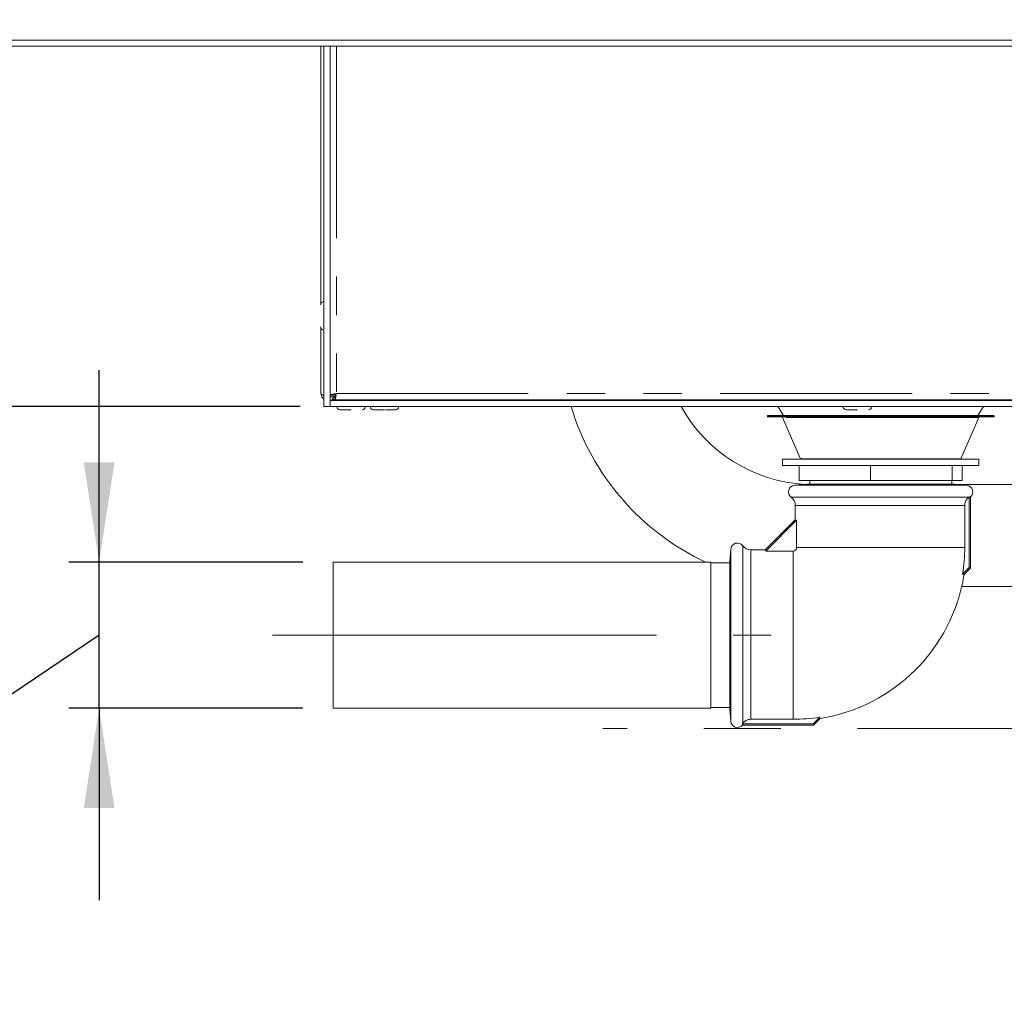
# Model space of a CAD drawing. Units: millimetres. Extents: x 5 to 415, y 5 to 292.
# Drawn here: x 254 to 287, y 199 to 231 of the extents above; entities that cross this region are included whole.
import ezdxf

# ---------------------------------------------------------------- set-up
doc = ezdxf.new("R2010")
doc.units = ezdxf.units.MM
doc.linetypes.add('CENTERX2', pattern=[20.32, 12.7, -2.54, 2.54, -2.54])
doc.linetypes.add('PHANTOM', pattern=[12.7, 6.35, -1.27, 1.27, -1.27, 1.27, -1.27])
doc.layers.add('BEMAßUNG', color=96, linetype='Continuous')
doc.layers.add('SLD-0', color=179, linetype='Continuous')
doc.styles.add('SLDTEXTSTYLE0', font='TXT', dxfattribs={"width": 0.75})
doc.styles.add('SLDTEXTSTYLE5', font='TXT', dxfattribs={"width": 0.96})
doc.styles.add('SLDTEXTSTYLE7', font='TXT', dxfattribs={"width": 0.932941})
doc.dimstyles.new('SLDDIMSTYLE0', dxfattribs={"dimtxt": 3.5, "dimasz": 3.302, "dimexe": 0, "dimexo": 0.0625, "dimgap": 0.875, "dimtad": 1, "dimdec": 0, "dimlfac": 12.5, "dimrnd": 1e-09, "dimzin": 12, "dimdsep": 46, "dimtxsty": 'SLDTEXTSTYLE0', "dimblk1": 'NONE', "dimblk2": 'NONE', "dimsah": 1, "dimcen": 0.09, "dimadec": 0, "dimazin": 3, "dimtfac": 1, "dimtofl": 0, "dimtmove": 0, "dimatfit": 3, "dimldrblk": 'NONE', "dimfxl": 0, "dimfrac": 2, "dimtolj": 1, "dimtzin": 12, "dimarcsym": 0})
doc.dimstyles.new('SLDDIMSTYLE1', dxfattribs={"dimtxt": 3.5, "dimasz": 3.302, "dimexe": 0, "dimexo": 0.0625, "dimgap": 0.875, "dimtad": 1, "dimdec": 0, "dimlfac": 12.5, "dimrnd": 1e-09, "dimzin": 12, "dimdsep": 46, "dimtxsty": 'SLDTEXTSTYLE0', "dimblk1": 'NONE', "dimblk2": 'NONE', "dimsah": 1, "dimcen": 0.09, "dimadec": 0, "dimazin": 3, "dimtfac": 1, "dimtdec": 0, "dimtofl": 0, "dimtmove": 0, "dimatfit": 3, "dimldrblk": 'NONE', "dimfxl": 0, "dimfrac": 2, "dimtolj": 1, "dimtzin": 12, "dimarcsym": 0})

# ---------------------------------------------------------------- blocks, each defined once
blk = doc.blocks.new('_D_4')
at = {"layer": 'BEMAßUNG'}
for p, q in [((242.29, 237.849), (228.189, 237.849)), ((229.189, 237.849), (229.189, 217.934)), ((263.35, 217.934), (228.189, 217.934))]:
    blk.add_line(p, q, dxfattribs=at)
for points in [[(229.189, 237.849), (228.681, 234.547), (229.697, 234.547)], [(229.189, 217.934), (229.697, 221.236), (228.681, 221.236)]]:
    blk.add_solid(points, dxfattribs=at)
at = {"layer": 'BEMAßUNG', "insert": (224.94, 223.586), "char_height": 3.5, "attachment_point": 1, "rotation": 90, "style": 'SLDTEXTSTYLE5'}
blk.add_mtext('199', dxfattribs=at)
blk = doc.blocks.new('_None')
blk = doc.blocks.new('_D_6')
at = {"layer": 'BEMAßUNG'}
for p, q in [((256.7, 212.779), (256.7, 219.129)), ((263.44, 212.779), (255.7, 212.779)), ((256.7, 207.949), (256.7, 212.779)), ((256.7, 210.364), (248.448, 204.805)), ((263.44, 207.949), (255.7, 207.949)), ((256.7, 207.949), (256.7, 201.599)), ((248.448, 204.805), (203.235, 204.805))]:
    blk.add_line(p, q, dxfattribs=at)
for points in [[(256.7, 212.779), (257.208, 216.081), (256.192, 216.081)], [(256.7, 207.949), (256.192, 204.647), (257.208, 204.647)]]:
    blk.add_solid(points, dxfattribs=at)
at = {"layer": 'BEMAßUNG', "insert": (203.235, 209.055), "char_height": 3.5, "attachment_point": 1, "style": 'SLDTEXTSTYLE7'}
blk.add_mtext('Wasserablauf DN50', dxfattribs=at)

msp = doc.modelspace()

# ---------------------------------------------------------------- linework, layer by layer
at = {"layer": 'BEMAßUNG', "linetype": 'CENTERX2', "lineweight": 18}
for p, q in [((262.43956, 210.36427), (278.93956, 210.36427)), ((335.13317, 207.27927), (273.37056, 207.27927))]:
    msp.add_line(p, q, dxfattribs=at)
at = {"layer": 'SLD-0', "color": 179, "linetype": 'Continuous', "lineweight": 18}
for p, q in [((251.78956, 230.04927), (343.08956, 230.04927)), ((343.08956, 229.84927), (251.78956, 229.84927)), ((264.03956, 221.3451), (264.03956, 229.84927)), ((264.13956, 229.84927), (264.13956, 217.93427)), ((264.33956, 229.84927), (264.33956, 217.93427)), ((264.03956, 218.35927), (264.03956, 220.52345)), ((264.43956, 218.30584), (264.33956, 218.30584)), ((264.43956, 218.30584), (264.43956, 218.25635)), ((264.47651, 218.24927), (264.54079, 218.33163)), ((264.33956, 218.25635), (264.43956, 218.25635)), ((264.33956, 217.93427), (264.34956, 217.9813)), ((264.34956, 218.13427), (264.34956, 217.93427)), ((264.34956, 218.13427), (330.52956, 218.13427)), ((264.4266, 218.17409), (264.44663, 218.2087)), ((264.44663, 218.14927), (264.44663, 218.24927)), ((264.49613, 218.24927), (264.44663, 218.24927)), ((264.49613, 218.14927), (264.44663, 218.14927)), ((264.49613, 218.24927), (264.49613, 218.14927)), ((264.49613, 218.14927), (330.38299, 218.14927)), ((265.88956, 218.14927), (265.88956, 218.13427)), ((266.38956, 218.13427), (266.38956, 218.14927)), ((281.53956, 218.14927), (281.53956, 218.13427)), ((282.03956, 218.13427), (282.03956, 218.14927)), ((264.13956, 217.93427), (264.33956, 217.93427)), ((264.34956, 217.93427), (264.33956, 217.93427)), ((264.34956, 217.93427), (330.52956, 217.93427)), ((278.82956, 217.63533), (286.28956, 217.63533)), ((279.15331, 217.93427), (279.34015, 217.63533)), ((285.77897, 217.63533), (285.96581, 217.93427)), ((278.80956, 217.61533), (278.80956, 217.60533)), ((286.26245, 217.58533), (278.82956, 217.58533)), ((279.31476, 217.57321), (279.90437, 216.19745)), ((285.21476, 216.19745), (285.80437, 217.57321)), ((286.28956, 217.58533), (286.26245, 217.58533)), ((286.30956, 217.60533), (286.30956, 217.61533)), ((279.30956, 216.18533), (279.30956, 215.98533)), ((285.80956, 216.18533), (279.30956, 216.18533)), ((285.80956, 215.98533), (285.80956, 216.18533)), ((285.80956, 215.98533), (279.30956, 215.98533)), ((279.85849, 215.48533), (279.85849, 215.98533)), ((282.22424, 215.48533), (282.22424, 215.98533)), ((284.92531, 215.48533), (284.92531, 215.98533)), ((285.26063, 215.48533), (285.26063, 215.98533)), ((280.11956, 215.36109), (279.71039, 215.32529)), ((282.22424, 215.48533), (279.85849, 215.48533)), ((284.99956, 215.36109), (280.11956, 215.36109)), ((280.20956, 215.48533), (280.20956, 215.36109)), ((284.92531, 215.48533), (282.22424, 215.48533)), ((284.90956, 215.36109), (284.90956, 215.48533)), ((285.26063, 215.48533), (284.92531, 215.48533)), ((285.40874, 215.32529), (284.99956, 215.36109)), ((288.63956, 215.34927), (285.13461, 215.34927)), ((285.47866, 214.92983), (285.49082, 214.93945)), ((285.49082, 214.93945), (285.49082, 212.60239)), ((285.53456, 212.58427), (285.53456, 214.94067)), ((279.73456, 214.65738), (279.73456, 214.18427)), ((285.33996, 213.26427), (285.33996, 214.65738)), ((279.73456, 214.18427), (278.73956, 213.18927)), ((278.75683, 213.14467), (279.77916, 214.16701)), ((279.77916, 214.16701), (279.77916, 213.26427)), ((277.59854, 213.21345), (277.56275, 212.80428)), ((278.73956, 213.18927), (278.26646, 213.18927)), ((279.65956, 213.14467), (278.75683, 213.14467)), ((276.93956, 212.77927), (264.43956, 212.77927)), ((264.43956, 212.77927), (264.43956, 207.94927)), ((276.93956, 212.77927), (276.93956, 207.94927)), ((277.56275, 212.75427), (276.93956, 212.75427)), ((277.56275, 212.80428), (277.56275, 207.92427)), ((285.49082, 212.60239), (285.27114, 212.38271)), ((285.31315, 212.36286), (285.53456, 212.58427)), ((285.53456, 212.58427), (285.49082, 212.60239)), ((285.23849, 211.97927), (317.23956, 211.97927)), ((264.43956, 207.94927), (276.93956, 207.94927)), ((276.93956, 207.97427), (277.56275, 207.97427)), ((277.56275, 207.92427), (277.59854, 207.5151)), ((278.26646, 207.58387), (279.65956, 207.58387)), ((280.54112, 207.6527), (280.32144, 207.43302)), ((280.33956, 207.38927), (280.56097, 207.61068)), ((277.98316, 207.38927), (280.33956, 207.38927)), ((277.98438, 207.43302), (277.994, 207.44518)), ((280.32144, 207.43302), (277.98438, 207.43302)), ((280.32144, 207.43302), (280.33956, 207.38927))]:
    msp.add_line(p, q, dxfattribs=at)
at = {"layer": 'SLD-0', "color": 8, "linetype": 'PHANTOM', "lineweight": 18}
for p, q in [((264.54956, 229.84927), (264.54956, 218.35927)), ((264.54956, 218.35927), (330.32956, 218.35927)), ((286.30956, 217.61533), (278.80956, 217.61533)), ((278.80956, 217.60533), (286.28231, 217.60533)), ((285.78078, 217.57321), (279.31476, 217.57321)), ((285.80437, 217.57321), (285.78078, 217.57321)), ((286.28231, 217.60533), (286.30956, 217.60533)), ((279.90437, 216.19745), (285.21476, 216.19745)), ((285.40874, 215.32529), (279.71039, 215.32529)), ((279.59795, 214.92983), (285.47866, 214.92983)), ((285.33996, 214.65738), (279.73456, 214.65738)), ((277.59854, 213.21345), (277.59854, 207.5151)), ((277.994, 207.44518), (277.994, 213.32588)), ((278.26646, 213.18927), (278.26646, 207.58387)), ((279.65956, 213.14467), (279.65956, 207.58387)), ((285.33996, 213.26427), (279.77916, 213.26427))]:
    msp.add_line(p, q, dxfattribs=at)
at = {"layer": 'SLD-0', "color": 179, "linetype": 'Continuous', "lineweight": 18}
for centre, radius, start, end in [((264.13956, 221.29927), 0.11, 90, 180), ((264.13956, 220.56927), 0.11, 180, 270), ((264.67456, 217.93427), 0.11, 180, 270), ((265.40456, 217.93427), 0.11, 270, 360), ((265.77456, 217.93427), 0.11, 180, 270), ((266.50456, 217.93427), 0.11, 270, 360), ((280.33956, 220.36427), 8.385, 196.846175, 244.768325), ((280.33956, 220.36427), 5.015, 208.982755, 266.90024), ((278.82956, 217.61533), 0.02, 90, 180.000311), ((281.42456, 217.93427), 0.11, 180, 270), ((282.15456, 217.93427), 0.11, 270, 360), ((286.28956, 217.61533), 0.02, 359.999689, 90), ((278.82956, 217.60533), 0.02, 180.000796, 270), ((279.29637, 217.56533), 0.02, 23.198591, 90), ((285.82275, 217.56533), 0.02, 90, 156.801409), ((286.28956, 217.60533), 0.02, 270, 359.999204), ((279.92275, 216.20533), 0.02, 203.198236, 270), ((285.19637, 216.20533), 0.02, 270, 336.802148), ((279.72956, 215.10613), 0.22, 95, 233.257888), ((285.38956, 215.10613), 0.22, 311.257856, 85), ((279.39456, 214.65738), 0.34, 0, 53.257888), ((277.81771, 213.19427), 0.22, 36.742112, 175), ((278.26645, 213.52927), 0.34, 216.742112, 270), ((279.65956, 213.26427), 0.1196, 269.999765, 359.999639), ((279.65956, 213.26427), 5.6804, 351.072005, 359.999992), ((279.65956, 213.26427), 5.725, 279.057078, 350.939672), ((279.65956, 213.26427), 5.6804, 269.999995, 278.927995), ((277.81771, 207.53427), 0.22, 185, 318.757974)]:
    msp.add_arc(centre, radius, start, end, dxfattribs=at)
for centre, major_axis, start_param, end_param in [((282.55956, 217.00927), (2.81957, 2.84123), 3.07957204, 3.25750002), ((275.91456, 210.36427), (2.84123, 2.81957), 6.16727775, 6.34520625)]:
    msp.add_ellipse(centre, major_axis=major_axis, ratio=0.06162707, start_param=start_param, end_param=end_param, dxfattribs=at)
for points, knots in [([(264.13956, 218.29307), (264.13048, 218.29627), (264.09949, 218.30719), (264.06318, 218.32583), (264.04173, 218.34474), (264.04007, 218.35585), (264.03956, 218.35927)], [0, 0, 0, 0, 0.1449179, 0.4946197, 0.84432373, 1, 1, 1, 1]), ([(264.03956, 218.35927), (264.04218, 218.33464), (264.04743, 218.28538), (264.08431, 218.22157), (264.12202, 218.19465), (264.13956, 218.18212)], [0, 0, 0, 0, 0.34840133, 0.69686755, 1, 1, 1, 1]), ([(264.33956, 218.30584), (264.34272, 218.31029), (264.34903, 218.3192), (264.39759, 218.33256), (264.46701, 218.34592), (264.52204, 218.35482), (264.54956, 218.35927)], [0, 0, 0, 0, 0.24999946, 0.50000156, 0.75000002, 1, 1, 1, 1]), ([(264.43956, 218.30584), (264.44121, 218.31029), (264.44452, 218.3192), (264.46996, 218.33256), (264.50632, 218.34592), (264.53515, 218.35482), (264.54956, 218.35927)], [0, 0, 0, 0, 0.250001751, 0.500003697, 0.750001739, 1, 1, 1, 1]), ([(264.5379, 218.32253), (264.52637, 218.30299), (264.5105, 218.2761), (264.49463, 218.25504), (264.49029, 218.24927)], [0, 0, 0, 0, 0.726482316, 1, 1, 1, 1]), ([(264.54956, 218.35927), (264.54511, 218.33176), (264.5362, 218.27672), (264.52285, 218.20731), (264.50949, 218.15874), (264.50058, 218.15243), (264.49613, 218.14927)], [0, 0, 0, 0, 0.25000036, 0.49999737, 0.75000053, 1, 1, 1, 1]), ([(264.54956, 218.35927), (264.54511, 218.34486), (264.5362, 218.31603), (264.52285, 218.27967), (264.50949, 218.25424), (264.50058, 218.25093), (264.49613, 218.24927)], [0, 0, 0, 0, 0.24999498, 0.49999539, 0.74999579, 1, 1, 1, 1]), ([(264.44663, 218.19231), (264.43136, 218.17629), (264.399, 218.14236), (264.36664, 218.13707), (264.34956, 218.13427)], [0, 0, 0, 0, 0.47203543, 1, 1, 1, 1]), ([(264.67456, 217.82427), (264.67944, 217.82427), (264.68694, 217.82427), (264.73245, 217.82427), (264.77956, 217.82427), (264.83803, 217.82427), (264.92301, 217.82427), (264.99365, 217.82427), (265.03956, 217.82427)], [0, 0, 0, 0, 0.23945727, 0.36836164, 0.50000027, 0.63163975, 0.76054312, 1, 1, 1, 1]), ([(265.77456, 217.82427), (265.77944, 217.82427), (265.78694, 217.82427), (265.83245, 217.82427), (265.87956, 217.82427), (265.93803, 217.82427), (266.02301, 217.82427), (266.09365, 217.82427), (266.13956, 217.82427)], [0, 0, 0, 0, 0.23945721, 0.36836159, 0.50000014, 0.63163965, 0.760543, 1, 1, 1, 1]), ([(266.17456, 217.82427), (266.20843, 217.82427), (266.26696, 217.82427), (266.34103, 217.82427), (266.39958, 217.82427), (266.44667, 217.82427), (266.49219, 217.82427), (266.49969, 217.82427), (266.50456, 217.82427)], [0, 0, 0, 0, 0.18885657, 0.32633617, 0.46673397, 0.6071329, 0.74461113, 1, 1, 1, 1]), ([(281.42456, 217.82427), (281.42944, 217.82427), (281.43694, 217.82427), (281.48245, 217.82427), (281.52956, 217.82427), (281.58803, 217.82427), (281.67301, 217.82427), (281.74365, 217.82427), (281.78956, 217.82427)], [0, 0, 0, 0, 0.23945718, 0.36836113, 0.4999999, 0.6316407, 0.76054233, 1, 1, 1, 1]), ([(285.33996, 214.65738), (285.34377, 214.69508), (285.35138, 214.77046), (285.40455, 214.86568), (285.45587, 214.9101), (285.47866, 214.92983)], [0, 0, 0, 0, 0.35732133, 0.71454654, 1, 1, 1, 1]), ([(285.53456, 214.94067), (285.52174, 214.93447), (285.50715, 214.92741), (285.49259, 214.93815), (285.49082, 214.93945)], [0, 0, 0, 0, 0.878278158, 1, 1, 1, 1]), ([(285.31315, 212.36286), (285.31289, 212.37283), (285.31236, 212.39299), (285.28498, 212.38617), (285.27114, 212.38271)], [0, 0, 0, 0, 0.49426991, 1, 1, 1, 1]), ([(277.994, 207.44518), (278.01974, 207.47375), (278.07123, 207.53091), (278.1705, 207.57631), (278.23758, 207.5816), (278.26646, 207.58387)], [0, 0, 0, 0, 0.36276139, 0.72568633, 1, 1, 1, 1]), ([(280.54112, 207.6527), (280.53769, 207.63912), (280.53076, 207.61164), (280.55082, 207.611), (280.56097, 207.61068)], [0, 0, 0, 0, 0.494250221, 1, 1, 1, 1]), ([(277.98438, 207.43302), (277.98994, 207.4202), (277.99626, 207.4056), (277.98458, 207.39105), (277.98316, 207.38927)], [0, 0, 0, 0, 0.87819778, 1, 1, 1, 1])]:
    msp.add_open_spline(points, degree=3, knots=knots, dxfattribs=at)

# ---------------------------------------------------------------- dimensions: what is measured, and where the dimension line sits
at = {"layer": 'BEMAßUNG'}
dim = msp.add_linear_dim(base=(229.18907, 237.84927), p1=(264.34956, 217.93427), p2=(243.28956, 237.84927), angle=90, dimstyle='SLDDIMSTYLE1', dxfattribs=at)
dim.commit()
dim.dimension.update_dxf_attribs({"geometry": '_D_4', "text_midpoint": (229.18907, 227.46484), "dimtype": 160})
dim = msp.add_linear_dim(base=(256.69972, 207.94927), p1=(264.43956, 212.77927), p2=(264.43956, 207.94927), angle=90, text='Wasserablauf DN<>', dimstyle='SLDDIMSTYLE0', dxfattribs=at)
dim.commit()
dim.dimension.update_dxf_attribs({"geometry": '_D_6', "text_midpoint": (256.69972, 210.36427), "dimtype": 160})

doc.saveas('drawing.dxf')
